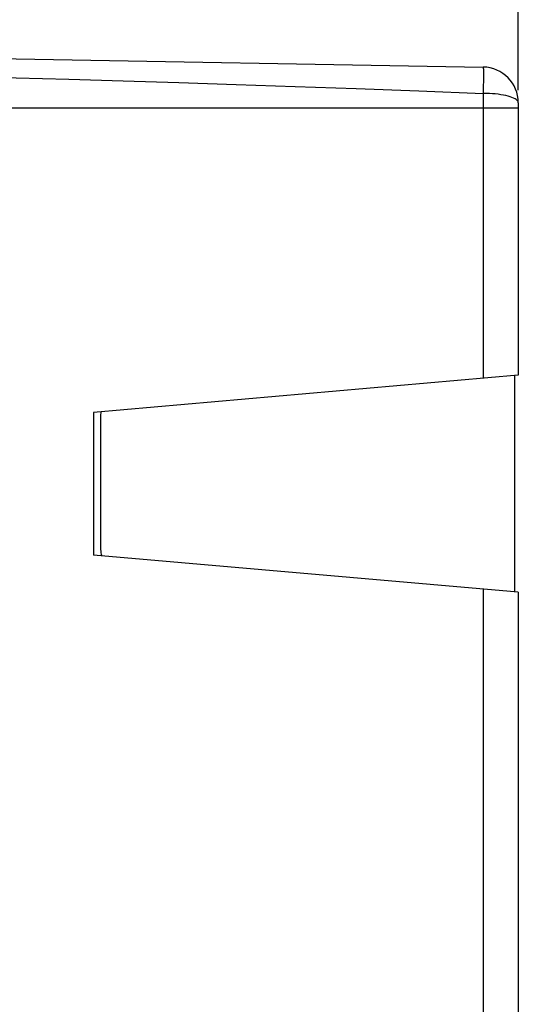
# Model space of a CAD drawing. Units: millimetres. Extents: x -83 to 36, y -24 to 45.
# Drawn here: x -54 to -40, y -7 to 21 of the extents above; entities that cross this region are included whole.
import ezdxf

# ---------------------------------------------------------------- set-up
doc = ezdxf.new("R2010")
doc.units = ezdxf.units.MM
doc.header["$LTSCALE"] = 30.734
doc.layers.get('0').update_dxf_attribs({"linetype": 'CONTINUOUS'})
doc.layers.add('ASSI', color=7, linetype='CONTINUOUS')
doc.layers.add('RACCORDO', color=7, linetype='CONTINUOUS')
doc.styles.get("Standard").update_dxf_attribs({"font": 'txt', "width": 0.8})
doc.dimstyles.new('DIMSTYLE_1', dxfattribs={"dimtxt": 3, "dimasz": 3, "dimexe": 1.5, "dimexo": 0.5, "dimgap": 0.75, "dimtad": 1, "dimtxsty": 'STANDARD', "dimblk": '_FILLED', "dimblk1": '_FILLED', "dimblk2": '_FILLED', "dimcen": 0.09, "dimadec": 0, "dimazin": 0, "dimtfac": 1, "dimtofl": 0, "dimtmove": 0, "dimatfit": 3, "dimldrblk": '_FILLED', "dimfxl": 1, "dimtolj": 1, "dimarcsym": 0})

# ---------------------------------------------------------------- blocks, each defined once
blk = doc.blocks.new('_FILLED')
at = {"color": 0, "linetype": 'BYBLOCK'}
blk.add_solid([(0, 0), (-1, 0.3167), (-1, -0.3167)], dxfattribs=at)
blk = doc.blocks.new('*D2')
at = {"color": 7, "linetype": 'CONTINUOUS'}
for p, q in [((-66.277, 25.047), (-66.277, 34.301)), ((-39.777, 18.923), (-39.777, 34.301)), ((-66.277, 32.801), (-53.027, 32.801)), ((-39.777, 32.801), (-53.027, 32.801))]:
    blk.add_line(p, q, dxfattribs=at)
at = {"color": 7, "linetype": 'CONTINUOUS', "xscale": 3, "yscale": 3, "zscale": 3, "rotation": 180}
blk.add_blockref('_FILLED', (-66.277, 32.801), dxfattribs=at)
at = {"color": 7, "linetype": 'CONTINUOUS', "xscale": 3, "yscale": 3, "zscale": 3}
blk.add_blockref('_FILLED', (-39.777, 32.801), dxfattribs=at)
at = {"color": 7, "linetype": 'CONTINUOUS', "insert": (-53.027, 36.551), "char_height": 3, "width": 12.85714, "attachment_point": 2, "line_spacing_factor": 0.9}
blk.add_mtext('26,5', dxfattribs=at)
blk = doc.blocks.new('*D3')
at = {"color": 7, "linetype": 'CONTINUOUS'}
for p, q in [((-83.277, 2.301), (-83.277, 42.205)), ((-39.777, 18.923), (-39.777, 42.205)), ((-83.277, 40.705), (-61.527, 40.705)), ((-39.777, 40.705), (-61.527, 40.705))]:
    blk.add_line(p, q, dxfattribs=at)
at = {"color": 7, "linetype": 'CONTINUOUS', "xscale": 3, "yscale": 3, "zscale": 3, "rotation": 180}
blk.add_blockref('_FILLED', (-83.277, 40.705), dxfattribs=at)
at = {"color": 7, "linetype": 'CONTINUOUS', "xscale": 3, "yscale": 3, "zscale": 3}
blk.add_blockref('_FILLED', (-39.777, 40.705), dxfattribs=at)
at = {"color": 7, "linetype": 'CONTINUOUS', "insert": (-61.527, 44.455), "char_height": 3, "width": 12.53571, "attachment_point": 2, "line_spacing_factor": 0.9}
blk.add_mtext('43,5', dxfattribs=at)

msp = doc.modelspace()

# ---------------------------------------------------------------- linework, layer by layer
at = {"color": 7, "linetype": 'CONTINUOUS'}
msp.add_line((-51.677, 9.901), (-51.677, 5.901), dxfattribs=at)
at = {"layer": 'ASSI', "color": 7, "linetype": 'CONTINUOUS'}
for p, q in [((-55.277, 19.827), (-40.76, 19.573)), ((-39.777, 18.574), (-39.777, 10.943)), ((-39.777, 10.943), (-51.677, 9.901)), ((-51.677, 9.901), (-51.677, 5.901)), ((-39.777, 4.86), (-51.677, 5.901)), ((-39.777, 4.86), (-39.777, -17.971))]:
    msp.add_line(p, q, dxfattribs=at)
at = {"layer": 'ASSI', "color": 253, "linetype": 'CONTINUOUS'}
for p, q in [((-40.755, 19.395), (-40.755, 19.342)), ((-39.777, 18.423), (-65.277, 18.423)), ((-40.76, 4.946), (-40.759, -18.317))]:
    msp.add_line(p, q, dxfattribs=at)
for points in [[(-55.277, 19.316), (-53.843, 19.276), (-52.366, 19.233), (-50.846, 19.186), (-49.284, 19.138), (-47.679, 19.086), (-46.024, 19.031), (-44.319, 18.97), (-42.564, 18.905), (-40.76, 18.837)], [(-40.76, 19.573), (-40.758, 19.57), (-40.757, 19.558), (-40.757, 19.54), (-40.756, 19.514), (-40.755, 19.481), (-40.755, 19.395)], [(-40.755, 19.342), (-40.756, 19.219), (-40.756, 19.15), (-40.757, 19.077), (-40.758, 19), (-40.759, 18.919), (-40.76, 10.857)], [(-39.777, 18.574), (-39.781, 18.597), (-39.792, 18.62), (-39.81, 18.641), (-39.836, 18.662), (-39.869, 18.684), (-39.908, 18.704), (-39.954, 18.723), (-40.006, 18.741), (-40.064, 18.758), (-40.127, 18.773), (-40.195, 18.788), (-40.267, 18.8), (-40.343, 18.811), (-40.422, 18.82), (-40.504, 18.827), (-40.588, 18.831), (-40.674, 18.835), (-40.76, 18.837)]]:
    msp.add_lwpolyline(points, dxfattribs=at)
at = {"layer": 'ASSI', "color": 7, "linetype": 'CONTINUOUS'}
msp.add_arc((-40.777, 18.574), 1, 0, 89, dxfattribs=at)
at = {"layer": 'RACCORDO', "color": 7, "linetype": 'CONTINUOUS'}
for p, q in [((-55.277, 19.827), (-40.76, 19.573)), ((-39.777, 18.574), (-39.777, 10.943)), ((-39.777, 10.943), (-51.677, 9.901)), ((-39.877, 4.86), (-39.877, 10.943)), ((-51.477, 9.842), (-51.477, 6.061)), ((-39.777, 4.86), (-51.677, 5.901)), ((-39.777, 4.86), (-39.777, -17.971))]:
    msp.add_line(p, q, dxfattribs=at)
at = {"layer": 'RACCORDO', "color": 253, "linetype": 'CONTINUOUS'}
for p, q in [((-40.755, 19.395), (-40.755, 19.342)), ((-39.777, 18.423), (-65.277, 18.423)), ((-40.76, 4.946), (-40.759, -18.317))]:
    msp.add_line(p, q, dxfattribs=at)
for points in [[(-55.277, 19.316), (-53.843, 19.276), (-52.366, 19.233), (-50.846, 19.186), (-49.284, 19.138), (-47.679, 19.086), (-46.024, 19.031), (-44.319, 18.97), (-42.564, 18.905), (-40.76, 18.837)], [(-40.76, 19.573), (-40.758, 19.57), (-40.757, 19.558), (-40.757, 19.54), (-40.756, 19.514), (-40.755, 19.481), (-40.755, 19.395)], [(-40.755, 19.342), (-40.756, 19.219), (-40.756, 19.15), (-40.757, 19.077), (-40.758, 19), (-40.759, 18.919), (-40.76, 10.857)], [(-39.777, 18.574), (-39.781, 18.597), (-39.792, 18.62), (-39.81, 18.641), (-39.836, 18.662), (-39.869, 18.684), (-39.908, 18.704), (-39.954, 18.723), (-40.006, 18.741), (-40.064, 18.758), (-40.127, 18.773), (-40.195, 18.788), (-40.267, 18.8), (-40.343, 18.811), (-40.422, 18.82), (-40.504, 18.827), (-40.588, 18.831), (-40.674, 18.835), (-40.76, 18.837)]]:
    msp.add_lwpolyline(points, dxfattribs=at)
at = {"layer": 'RACCORDO', "color": 7, "linetype": 'CONTINUOUS'}
for centre, radius, start, end in [((-40.777, 18.574), 1, 0, 89), ((-50.977, 9.842), 0.5, 171.0417, 180), ((-50.977, 6.061), 0.5, 180, 201.1564)]:
    msp.add_arc(centre, radius, start, end, dxfattribs=at)

# ---------------------------------------------------------------- dimensions: what is measured, and where the dimension line sits
at = {"color": 7, "linetype": 'CONTINUOUS'}
for base, p2, picture, middle in [((-83.277, 40.705), (-83.277, 1.801), '*D3', (-61.956, 40.705)), ((-66.277, 32.801), (-66.277, 24.547), '*D2', (-53.456, 32.801))]:
    dim = msp.add_linear_dim(base=base, p1=(-39.777, 18.423), p2=p2, angle=180, dimstyle='DIMSTYLE_1', dxfattribs=at)
    dim.commit()
    dim.dimension.update_dxf_attribs({"geometry": picture, "text_midpoint": middle, "dimtype": 160})

doc.saveas('drawing.dxf')
